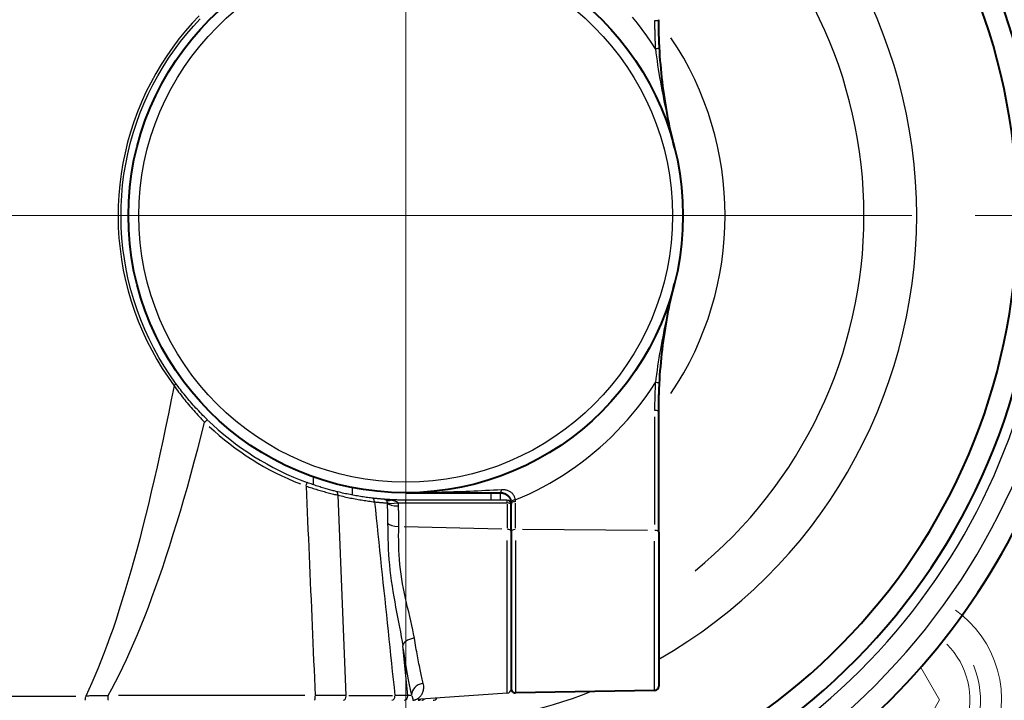
# Model space of a CAD drawing. Units: millimetres. Extents: x 0 to 700, y 0 to 520.
# Drawn here: x 151 to 198, y 41 to 74 of the extents above; entities that cross this region are included whole.
import ezdxf

# ---------------------------------------------------------------- set-up
doc = ezdxf.new("R2010")
doc.units = ezdxf.units.MM
doc.header["$LTSCALE"] = 4
doc.linetypes.add('AM_ISO02W050x2', pattern=[3.75, 3, -0.75])
doc.linetypes.add('AM_ISO08W050x2', pattern=[9, 6, -0.75, 1.5, -0.75])
for name, color, linetype, lineweight in [('AM_0', 2, 'Continuous', 40), ('AM_3', 6, 'AM_ISO02W050x2', 18), ('AM_4', 3, 'Continuous', 25), ('AM_7', 4, 'AM_ISO08W050x2', 18)]:
    doc.layers.add(name, color=color, linetype=linetype, lineweight=lineweight)

msp = doc.modelspace()

# ---------------------------------------------------------------- linework, layer by layer
at = {"layer": 'AM_0'}
for p, q in [((181.759, 49.227), (181.759, 54.946)), ((169.759, 51.092), (174.259, 51.092)), ((174.759, 50.592), (174.759, 50.542)), ((174.759, 49.277), (174.759, 50.542)), ((174.759, 49.277), (174.759, 41.778)), ((181.759, 49.227), (181.759, 41.911)), ((181.563, 41.711), (174.963, 41.596))]:
    msp.add_line(p, q, dxfattribs=at)
at = {"layer": 'AM_0', "flags": 128}
for points in [[(181.795, 72.213), (181.792, 72.268), (181.789, 72.323), (181.786, 72.379), (181.784, 72.434), (181.781, 72.489), (181.779, 72.545), (181.777, 72.6), (181.775, 72.655), (181.773, 72.711), (181.771, 72.766), (181.77, 72.821), (181.768, 72.877), (181.767, 72.932), (181.765, 72.987), (181.764, 73.042), (181.763, 73.097), (181.762, 73.153), (181.762, 73.208), (181.761, 73.263), (181.76, 73.318), (181.76, 73.373), (181.76, 73.428), (181.759, 73.483), (181.759, 73.538)], [(182.513, 67.446), (182.466, 67.637), (182.42, 67.829), (182.376, 68.021), (182.333, 68.214), (182.291, 68.408), (182.251, 68.603), (182.213, 68.799), (182.176, 68.995), (182.14, 69.192), (182.106, 69.39), (182.073, 69.588), (182.042, 69.787), (182.013, 69.987), (181.985, 70.187), (181.959, 70.388), (181.934, 70.591), (181.91, 70.794), (181.889, 70.997), (181.869, 71.201), (181.851, 71.405), (181.834, 71.608), (181.819, 71.811), (181.806, 72.013), (181.795, 72.213)], [(181.795, 56.271), (181.806, 56.471), (181.819, 56.673), (181.834, 56.876), (181.851, 57.079), (181.869, 57.283), (181.889, 57.487), (181.91, 57.69), (181.934, 57.893), (181.959, 58.096), (181.985, 58.297), (182.013, 58.497), (182.042, 58.697), (182.073, 58.896), (182.106, 59.094), (182.14, 59.292), (182.176, 59.489), (182.213, 59.685), (182.251, 59.881), (182.291, 60.076), (182.333, 60.27), (182.376, 60.463), (182.42, 60.655), (182.466, 60.847), (182.513, 61.038)], [(181.759, 54.946), (181.759, 55.001), (181.76, 55.056), (181.76, 55.111), (181.76, 55.166), (181.761, 55.221), (181.762, 55.276), (181.762, 55.331), (181.763, 55.387), (181.764, 55.442), (181.765, 55.497), (181.767, 55.552), (181.768, 55.607), (181.77, 55.663), (181.771, 55.718), (181.773, 55.773), (181.775, 55.829), (181.777, 55.884), (181.779, 55.939), (181.781, 55.995), (181.784, 56.05), (181.786, 56.105), (181.789, 56.161), (181.792, 56.216), (181.795, 56.271)], [(174.259, 51.092), (174.289, 51.091), (174.318, 51.089), (174.347, 51.084), (174.376, 51.078), (174.404, 51.071), (174.432, 51.061), (174.46, 51.05), (174.486, 51.037), (174.512, 51.023), (174.538, 51.007), (174.562, 50.99), (174.586, 50.971), (174.608, 50.95), (174.63, 50.928), (174.649, 50.905), (174.668, 50.88), (174.685, 50.854), (174.7, 50.828), (174.714, 50.8), (174.726, 50.772), (174.736, 50.744), (174.744, 50.715), (174.75, 50.686), (174.755, 50.657)], [(174.755, 50.657), (174.755, 50.655), (174.756, 50.652), (174.756, 50.649), (174.756, 50.646), (174.757, 50.644), (174.757, 50.641), (174.757, 50.638), (174.757, 50.636), (174.758, 50.633), (174.758, 50.63), (174.758, 50.627), (174.758, 50.625), (174.758, 50.622), (174.759, 50.619), (174.759, 50.617), (174.759, 50.614), (174.759, 50.611), (174.759, 50.608), (174.759, 50.606), (174.759, 50.603), (174.759, 50.6), (174.759, 50.597), (174.759, 50.595), (174.759, 50.592)]]:
    msp.add_lwpolyline(points, dxfattribs=at)
at = {"layer": 'AM_0'}
msp.add_circle((169.759, 64.242), 13.15, dxfattribs=at)
for centre, radius, start, end in [((169.759, 64.242), 32.5, 259.9367, 82.5713), ((169.759, 64.242), 30, 272.866, 88.3751), ((169.759, 64.242), 29, 272.9649, 88.3432), ((174.959, 41.796), 0.2, 180, 271), ((181.559, 41.911), 0.2, 271, 0)]:
    msp.add_arc(centre, radius, start, end, dxfattribs=at)
at = {"layer": 'AM_3'}
for p, q in [((194.186, 42.804), (195.077, 41.261)), ((195.077, 41.261), (193.922, 39.261))]:
    msp.add_line(p, q, dxfattribs=at)
msp.add_lwpolyline([(195.831, 45.524), (196.163, 45.264), (196.48, 44.971), (196.777, 44.647), (197.05, 44.296), (197.295, 43.919), (197.506, 43.519), (197.683, 43.1), (197.824, 42.668), (197.927, 42.227), (197.991, 41.781), (198.016, 41.33), (198.001, 40.863)], dxfattribs=at)
for centre, radius, start, end in [((169.786, 64.242), 52, 258.8823, 53.7575), ((169.786, 64.242), 40, 255.4827, 92.866), ((169.786, 64.242), 39.25, 255.1991, 92.9208), ((169.786, 64.242), 49.5, 258.3131, 51.6062), ((192.767, 41.261), 4.25, 221.03, 49.0369), ((192.767, 41.261), 3.75, 221.4373, 48.6297)]:
    msp.add_arc(centre, radius, start, end, dxfattribs=at)
at = {"layer": 'AM_4'}
for p, q in [((181.563, 54.701), (181.563, 49.579)), ((165.376, 51.825), (165.376, 51.492)), ((167.242, 50.997), (167.242, 51.317)), ((173.794, 51.074), (173.794, 50.759)), ((174.259, 50.742), (174.259, 51.092)), ((174.559, 50.742), (169.759, 50.742)), ((169.773, 50.611), (174.573, 50.61)), ((174.573, 50.547), (174.573, 49.413)), ((174.963, 49.41), (174.963, 50.594)), ((174.316, 49.358), (169.687, 49.478)), ((181.233, 49.304), (175.293, 49.343)), ((174.573, 41.606), (174.573, 48.829)), ((174.963, 48.824), (174.963, 41.622)), ((181.563, 41.737), (181.563, 48.792)), ((169.861, 41.463), (169.62, 43.823)), ((174.573, 41.579), (170.259, 41.277)), ((145.407, 41.444), (154.112, 41.444)), ((164.975, 41.463), (156.142, 41.463)), ((167.059, 41.463), (169.138, 41.463)), ((170.032, 41.463), (169.87, 41.463))]:
    msp.add_line(p, q, dxfattribs=at)
at = {"layer": 'AM_4', "flags": 128}
for points in [[(159.963, 73.721), (159.634, 73.369), (159.316, 73.003), (159.009, 72.623), (158.714, 72.231), (158.431, 71.826), (158.162, 71.409), (157.907, 70.981), (157.667, 70.541), (157.442, 70.091), (157.234, 69.631), (157.042, 69.163), (156.868, 68.688), (156.711, 68.206), (156.572, 67.719), (156.451, 67.225), (156.349, 66.727), (156.265, 66.224), (156.2, 65.718), (156.154, 65.21), (156.127, 64.699), (156.12, 64.188), (156.132, 63.678), (156.163, 63.169), (156.213, 62.663), (156.282, 62.159), (156.369, 61.658), (156.475, 61.161), (156.599, 60.67), (156.741, 60.183), (156.901, 59.703), (157.078, 59.23), (157.273, 58.764), (157.486, 58.306), (157.714, 57.857), (157.959, 57.418), (158.217, 56.99), (158.49, 56.573), (158.775, 56.17)], [(158.852, 56.287), (158.574, 56.684), (158.308, 57.094), (158.055, 57.516), (157.817, 57.948), (157.594, 58.391), (157.386, 58.842), (157.196, 59.302), (157.023, 59.768), (156.866, 60.241), (156.728, 60.72), (156.607, 61.205), (156.504, 61.694), (156.418, 62.187), (156.351, 62.684), (156.302, 63.183), (156.272, 63.685), (156.26, 64.187), (156.267, 64.691), (156.293, 65.194), (156.338, 65.695), (156.401, 66.194), (156.483, 66.689), (156.583, 67.18), (156.701, 67.666), (156.837, 68.147), (156.99, 68.622), (157.16, 69.09), (157.347, 69.551), (157.551, 70.004), (157.77, 70.448), (158.005, 70.881), (158.254, 71.303), (158.516, 71.714), (158.792, 72.113), (159.08, 72.499), (159.379, 72.873), (159.69, 73.234), (160.011, 73.581)], [(181.599, 72.161), (181.397, 72.471), (181.187, 72.775), (180.969, 73.074), (180.745, 73.367), (180.513, 73.653)], [(181.563, 73.492), (181.563, 73.437), (181.563, 73.382), (181.563, 73.327), (181.564, 73.271), (181.564, 73.216), (181.565, 73.161), (181.566, 73.105), (181.567, 73.05), (181.568, 72.995), (181.569, 72.939), (181.57, 72.884), (181.572, 72.828), (181.573, 72.773), (181.575, 72.718), (181.577, 72.662), (181.579, 72.607), (181.581, 72.551), (181.583, 72.496), (181.585, 72.44), (181.587, 72.385), (181.59, 72.329), (181.593, 72.274), (181.595, 72.218), (181.598, 72.163)], [(181.598, 72.163), (181.624, 71.97), (181.65, 71.776), (181.678, 71.58), (181.708, 71.383), (181.738, 71.185), (181.77, 70.987), (181.803, 70.788), (181.837, 70.59), (181.873, 70.391), (181.909, 70.193), (181.946, 69.995), (181.985, 69.798), (182.024, 69.6), (182.064, 69.403), (182.105, 69.206), (182.147, 69.01), (182.19, 68.813), (182.234, 68.616), (182.279, 68.42), (182.324, 68.225), (182.37, 68.029), (182.417, 67.835), (182.465, 67.64), (182.513, 67.446)], [(182.513, 61.038), (182.465, 60.844), (182.417, 60.649), (182.37, 60.455), (182.324, 60.259), (182.279, 60.064), (182.234, 59.867), (182.19, 59.671), (182.147, 59.474), (182.105, 59.278), (182.064, 59.081), (182.024, 58.883), (181.984, 58.686), (181.946, 58.488), (181.909, 58.291), (181.873, 58.093), (181.837, 57.894), (181.803, 57.696), (181.77, 57.497), (181.738, 57.299), (181.708, 57.101), (181.678, 56.904), (181.65, 56.708), (181.624, 56.514), (181.598, 56.321)], [(158.775, 56.17), (158.642, 55.497), (158.508, 54.836), (158.374, 54.187), (158.24, 53.551), (158.104, 52.927), (157.969, 52.315), (157.833, 51.716), (157.696, 51.129), (157.559, 50.555), (157.421, 49.993), (157.283, 49.444), (157.145, 48.908), (157.006, 48.384), (156.867, 47.873), (156.727, 47.375), (156.587, 46.889), (156.446, 46.416), (156.306, 45.956), (156.164, 45.509), (156.023, 45.075), (155.881, 44.653), (155.738, 44.245), (155.595, 43.849), (155.452, 43.467), (155.309, 43.097), (155.165, 42.74), (155.021, 42.397), (154.877, 42.066), (154.732, 41.748), (154.587, 41.444)], [(158.775, 56.17), (158.829, 56.095), (158.883, 56.02), (158.937, 55.944), (158.993, 55.869), (159.049, 55.794), (159.106, 55.72), (159.163, 55.646), (159.221, 55.571), (159.28, 55.498), (159.339, 55.424), (159.398, 55.351), (159.459, 55.278), (159.52, 55.206), (159.581, 55.134), (159.644, 55.062), (159.706, 54.991), (159.77, 54.92), (159.834, 54.849), (159.898, 54.779), (159.963, 54.71), (160.028, 54.641), (160.094, 54.572), (160.161, 54.504), (160.227, 54.436)], [(160.353, 54.559), (160.284, 54.626), (160.215, 54.694), (160.147, 54.762), (160.08, 54.831), (160.013, 54.901), (159.946, 54.971), (159.88, 55.041), (159.815, 55.112), (159.75, 55.183), (159.686, 55.254), (159.622, 55.326), (159.559, 55.398), (159.497, 55.471), (159.435, 55.544), (159.374, 55.617), (159.313, 55.69), (159.254, 55.764), (159.194, 55.838), (159.136, 55.912), (159.078, 55.987), (159.02, 56.061), (158.964, 56.136), (158.908, 56.211), (158.852, 56.287)], [(174.955, 50.752), (175.292, 50.894), (175.624, 51.046), (175.953, 51.205), (176.277, 51.374), (176.597, 51.55), (176.913, 51.735), (177.224, 51.928), (177.529, 52.129), (177.83, 52.338), (178.125, 52.555), (178.415, 52.779), (178.699, 53.011), (178.977, 53.25), (179.249, 53.496), (179.515, 53.749), (179.775, 54.009), (180.028, 54.276), (180.274, 54.55), (180.513, 54.831), (180.745, 55.118), (180.97, 55.41), (181.187, 55.709), (181.397, 56.013), (181.599, 56.323)], [(181.598, 56.321), (181.595, 56.266), (181.593, 56.21), (181.59, 56.155), (181.587, 56.099), (181.585, 56.044), (181.583, 55.988), (181.581, 55.933), (181.579, 55.877), (181.577, 55.822), (181.575, 55.766), (181.573, 55.711), (181.572, 55.656), (181.57, 55.6), (181.569, 55.545), (181.568, 55.489), (181.567, 55.434), (181.566, 55.379), (181.565, 55.323), (181.564, 55.268), (181.564, 55.213), (181.563, 55.157), (181.563, 55.102), (181.563, 55.047), (181.563, 54.992)], [(155.652, 41.463), (155.827, 41.783), (156.001, 42.115), (156.176, 42.459), (156.349, 42.816), (156.523, 43.186), (156.696, 43.568), (156.869, 43.963), (157.041, 44.37), (157.213, 44.79), (157.385, 45.222), (157.556, 45.666), (157.727, 46.123), (157.897, 46.592), (158.066, 47.073), (158.236, 47.567), (158.405, 48.073), (158.573, 48.591), (158.741, 49.121), (158.908, 49.663), (159.075, 50.218), (159.241, 50.784), (159.407, 51.363), (159.572, 51.954), (159.737, 52.556), (159.901, 53.171), (160.064, 53.798), (160.227, 54.436)], [(165.036, 51.408), (165.054, 50.994), (165.072, 50.579), (165.09, 50.165), (165.108, 49.751), (165.126, 49.336), (165.144, 48.922), (165.162, 48.507), (165.18, 48.093), (165.198, 47.679), (165.216, 47.264), (165.234, 46.85), (165.252, 46.436), (165.27, 46.021), (165.288, 45.607), (165.306, 45.192), (165.324, 44.778), (165.342, 44.364), (165.359, 43.949), (165.377, 43.535), (165.395, 43.12), (165.413, 42.706), (165.431, 42.292), (165.448, 41.877), (165.466, 41.463)], [(165.036, 51.408), (165.103, 51.386), (165.171, 51.363), (165.238, 51.341), (165.306, 51.32), (165.373, 51.299), (165.44, 51.278), (165.507, 51.257), (165.574, 51.237), (165.64, 51.217), (165.706, 51.198), (165.772, 51.179), (165.836, 51.161), (165.9, 51.143), (165.964, 51.126), (166.027, 51.109), (166.089, 51.092), (166.151, 51.076), (166.212, 51.06), (166.271, 51.045), (166.33, 51.03), (166.388, 51.016), (166.444, 51.002), (166.499, 50.989), (166.553, 50.976)], [(166.468, 51.149), (166.419, 51.162), (166.369, 51.175), (166.318, 51.188), (166.266, 51.202), (166.213, 51.216), (166.158, 51.231), (166.103, 51.246), (166.047, 51.262), (165.991, 51.279), (165.934, 51.295), (165.876, 51.313), (165.818, 51.33), (165.759, 51.348), (165.7, 51.367), (165.64, 51.386), (165.58, 51.405), (165.519, 51.425), (165.458, 51.445), (165.397, 51.466), (165.336, 51.487), (165.275, 51.509), (165.213, 51.53), (165.152, 51.552), (165.091, 51.575)], [(168.157, 50.837), (168.09, 50.846), (168.023, 50.854), (167.955, 50.863), (167.887, 50.872), (167.819, 50.882), (167.75, 50.892), (167.681, 50.903), (167.612, 50.914), (167.542, 50.925), (167.472, 50.937), (167.402, 50.949), (167.332, 50.962), (167.261, 50.975), (167.19, 50.989), (167.119, 51.003), (167.048, 51.017), (166.976, 51.032), (166.904, 51.047), (166.832, 51.063), (166.76, 51.079), (166.687, 51.096), (166.614, 51.113), (166.541, 51.131), (166.468, 51.149)], [(166.937, 41.463), (166.921, 41.859), (166.905, 42.256), (166.889, 42.652), (166.873, 43.048), (166.857, 43.445), (166.841, 43.841), (166.826, 44.238), (166.81, 44.634), (166.794, 45.03), (166.778, 45.427), (166.762, 45.823), (166.746, 46.22), (166.73, 46.616), (166.714, 47.012), (166.698, 47.409), (166.682, 47.805), (166.666, 48.202), (166.65, 48.598), (166.633, 48.994), (166.617, 49.391), (166.601, 49.787), (166.585, 50.184), (166.569, 50.58), (166.553, 50.976)], [(166.553, 50.976), (166.628, 50.958), (166.703, 50.94), (166.777, 50.922), (166.851, 50.905), (166.925, 50.889), (166.999, 50.873), (167.073, 50.857), (167.146, 50.842), (167.219, 50.827), (167.292, 50.813), (167.364, 50.799), (167.437, 50.786), (167.509, 50.773), (167.58, 50.761), (167.652, 50.749), (167.723, 50.737), (167.794, 50.726), (167.864, 50.716), (167.934, 50.705), (168.004, 50.695), (168.074, 50.686), (168.143, 50.677), (168.212, 50.668), (168.281, 50.66)], [(174.309, 51.232), (174.119, 51.221), (173.93, 51.21), (173.741, 51.2), (173.552, 51.191), (173.363, 51.181), (173.174, 51.172), (172.985, 51.164), (172.797, 51.156), (172.608, 51.148), (172.419, 51.141), (172.23, 51.135), (172.041, 51.128), (171.851, 51.123), (171.662, 51.117), (171.472, 51.112), (171.283, 51.108), (171.093, 51.104), (170.903, 51.101), (170.713, 51.098), (170.523, 51.096), (170.332, 51.094), (170.141, 51.093), (169.95, 51.092), (169.759, 51.092)], [(174.957, 50.751), (174.953, 50.785), (174.947, 50.819), (174.938, 50.853), (174.927, 50.887), (174.913, 50.919), (174.897, 50.951), (174.878, 50.982), (174.857, 51.011), (174.833, 51.039), (174.808, 51.066), (174.78, 51.09), (174.751, 51.113), (174.72, 51.134), (174.688, 51.153), (174.654, 51.17), (174.619, 51.185), (174.583, 51.198), (174.546, 51.209), (174.508, 51.218), (174.47, 51.225), (174.43, 51.229), (174.39, 51.232), (174.35, 51.233), (174.309, 51.232)], [(168.743, 50.78), (168.737, 50.781), (168.73, 50.781), (168.721, 50.782), (168.711, 50.783), (168.699, 50.784), (168.685, 50.785), (168.669, 50.786), (168.651, 50.788), (168.632, 50.789), (168.612, 50.791), (168.589, 50.793), (168.565, 50.795), (168.54, 50.797), (168.512, 50.8), (168.484, 50.802), (168.453, 50.805), (168.421, 50.808), (168.388, 50.812), (168.353, 50.815), (168.316, 50.819), (168.279, 50.823), (168.239, 50.828), (168.199, 50.832), (168.157, 50.837)], [(168.281, 50.66), (168.321, 50.276), (168.361, 49.893), (168.402, 49.51), (168.442, 49.127), (168.482, 48.744), (168.522, 48.361), (168.563, 47.977), (168.603, 47.594), (168.643, 47.211), (168.683, 46.828), (168.723, 46.445), (168.764, 46.061), (168.804, 45.678), (168.844, 45.295), (168.884, 44.912), (168.924, 44.529), (168.965, 44.145), (169.005, 43.762), (169.045, 43.379), (169.085, 42.996), (169.125, 42.613), (169.166, 42.229), (169.206, 41.846), (169.246, 41.463)], [(168.281, 50.66), (168.317, 50.656), (168.353, 50.652), (168.388, 50.649), (168.422, 50.645), (168.455, 50.642), (168.487, 50.639), (168.518, 50.636), (168.548, 50.633), (168.577, 50.631), (168.605, 50.628), (168.631, 50.626), (168.657, 50.624), (168.682, 50.622), (168.705, 50.62), (168.728, 50.618), (168.749, 50.616), (168.769, 50.615), (168.788, 50.613), (168.806, 50.612), (168.823, 50.61), (168.838, 50.609), (168.853, 50.608), (168.866, 50.607), (168.878, 50.606)], [(169.06, 50.742), (169.048, 50.744), (169.036, 50.746), (169.024, 50.748), (169.012, 50.75), (169, 50.752), (168.988, 50.754), (168.976, 50.756), (168.964, 50.758), (168.951, 50.759), (168.939, 50.761), (168.927, 50.762), (168.914, 50.764), (168.902, 50.766), (168.889, 50.767), (168.877, 50.768), (168.864, 50.77), (168.851, 50.771), (168.839, 50.772), (168.826, 50.774), (168.814, 50.775), (168.801, 50.776), (168.788, 50.777), (168.775, 50.778), (168.763, 50.779)], [(168.763, 50.779), (168.765, 50.779), (168.768, 50.778), (168.77, 50.778), (168.773, 50.778), (168.775, 50.777), (168.778, 50.777), (168.78, 50.776), (168.783, 50.775), (168.785, 50.775), (168.788, 50.774), (168.79, 50.773), (168.793, 50.772), (168.795, 50.771), (168.797, 50.771), (168.8, 50.769), (168.802, 50.768), (168.805, 50.767), (168.807, 50.766), (168.809, 50.765), (168.812, 50.763), (168.814, 50.762), (168.816, 50.761), (168.819, 50.759), (168.821, 50.758)], [(169.759, 50.742), (169.718, 50.742), (169.677, 50.742), (169.635, 50.743), (169.594, 50.743), (169.552, 50.744), (169.511, 50.744), (169.469, 50.745), (169.428, 50.746), (169.386, 50.747), (169.345, 50.748), (169.303, 50.75), (169.262, 50.751), (169.22, 50.753), (169.179, 50.754), (169.137, 50.756), (169.095, 50.758), (169.054, 50.76), (169.012, 50.763), (168.971, 50.765), (168.929, 50.768), (168.888, 50.77), (168.846, 50.773), (168.804, 50.776), (168.763, 50.779)], [(168.821, 50.758), (168.825, 50.755), (168.829, 50.752), (168.832, 50.749), (168.836, 50.746), (168.839, 50.742), (168.842, 50.739), (168.845, 50.735), (168.848, 50.731), (168.851, 50.727), (168.853, 50.723), (168.856, 50.718), (168.858, 50.713), (168.861, 50.709), (168.863, 50.704), (168.865, 50.698), (168.867, 50.693), (168.869, 50.687), (168.87, 50.681), (168.872, 50.676), (168.873, 50.669), (168.875, 50.663), (168.876, 50.657), (168.877, 50.65), (168.878, 50.643)], [(168.878, 50.643), (168.878, 50.642), (168.878, 50.64), (168.878, 50.639), (168.879, 50.637), (168.879, 50.635), (168.879, 50.634), (168.879, 50.632), (168.879, 50.631), (168.879, 50.629), (168.879, 50.628), (168.879, 50.626), (168.879, 50.625), (168.879, 50.623), (168.879, 50.622), (168.879, 50.62), (168.879, 50.618), (168.879, 50.617), (168.879, 50.615), (168.879, 50.614), (168.879, 50.612), (168.879, 50.611), (168.878, 50.609), (168.878, 50.608), (168.878, 50.606)], [(168.878, 50.606), (168.88, 50.566), (168.882, 50.525), (168.884, 50.485), (168.885, 50.445), (168.887, 50.404), (168.888, 50.364), (168.89, 50.324), (168.891, 50.283), (168.893, 50.243), (168.894, 50.203), (168.895, 50.163), (168.897, 50.122), (168.898, 50.082), (168.899, 50.042), (168.9, 50.002), (168.901, 49.962), (168.901, 49.922), (168.902, 49.882), (168.903, 49.842), (168.904, 49.802), (168.904, 49.762), (168.905, 49.722), (168.905, 49.682), (168.905, 49.642)], [(169.399, 50.616), (169.391, 50.623), (169.383, 50.63), (169.374, 50.636), (169.365, 50.643), (169.355, 50.649), (169.344, 50.656), (169.332, 50.662), (169.32, 50.668), (169.307, 50.674), (169.294, 50.679), (169.28, 50.685), (169.265, 50.69), (169.251, 50.695), (169.235, 50.701), (169.219, 50.705), (169.203, 50.71), (169.186, 50.715), (169.169, 50.719), (169.152, 50.723), (169.134, 50.727), (169.116, 50.731), (169.098, 50.735), (169.079, 50.739), (169.06, 50.742)], [(169.42, 50.463), (169.42, 50.469), (169.419, 50.476), (169.419, 50.482), (169.419, 50.488), (169.418, 50.495), (169.418, 50.501), (169.417, 50.508), (169.416, 50.514), (169.416, 50.52), (169.415, 50.527), (169.414, 50.533), (169.413, 50.54), (169.412, 50.546), (169.411, 50.552), (169.41, 50.559), (169.409, 50.565), (169.408, 50.571), (169.407, 50.578), (169.406, 50.584), (169.405, 50.59), (169.403, 50.597), (169.402, 50.603), (169.4, 50.609), (169.399, 50.616)], [(169.399, 50.616), (169.414, 50.615), (169.43, 50.615), (169.446, 50.615), (169.461, 50.614), (169.477, 50.614), (169.492, 50.613), (169.508, 50.613), (169.524, 50.613), (169.539, 50.613), (169.555, 50.612), (169.571, 50.612), (169.586, 50.612), (169.602, 50.612), (169.617, 50.611), (169.633, 50.611), (169.649, 50.611), (169.664, 50.611), (169.68, 50.611), (169.695, 50.611), (169.711, 50.611), (169.727, 50.611), (169.742, 50.611), (169.758, 50.611), (169.773, 50.611)], [(169.43, 49.485), (169.43, 49.525), (169.431, 49.566), (169.431, 49.606), (169.432, 49.647), (169.432, 49.688), (169.432, 49.728), (169.432, 49.769), (169.432, 49.81), (169.432, 49.85), (169.432, 49.891), (169.431, 49.932), (169.431, 49.973), (169.43, 50.013), (169.43, 50.054), (169.429, 50.095), (169.428, 50.136), (169.428, 50.177), (169.427, 50.217), (169.426, 50.258), (169.425, 50.299), (169.424, 50.34), (169.422, 50.381), (169.421, 50.422), (169.42, 50.463)], [(174.963, 50.66), (174.963, 50.664), (174.963, 50.667), (174.963, 50.671), (174.963, 50.675), (174.963, 50.679), (174.962, 50.683), (174.962, 50.686), (174.962, 50.69), (174.962, 50.694), (174.962, 50.698), (174.962, 50.702), (174.961, 50.705), (174.961, 50.709), (174.961, 50.713), (174.961, 50.717), (174.96, 50.721), (174.96, 50.724), (174.959, 50.728), (174.959, 50.732), (174.959, 50.736), (174.958, 50.739), (174.958, 50.743), (174.957, 50.747), (174.957, 50.751)], [(168.905, 49.642), (168.908, 49.403), (168.911, 49.162), (168.917, 48.917), (168.925, 48.67), (168.936, 48.42), (168.95, 48.169), (168.967, 47.917), (168.988, 47.664), (169.014, 47.411), (169.043, 47.158), (169.076, 46.906), (169.113, 46.655), (169.152, 46.405), (169.194, 46.157), (169.238, 45.911), (169.283, 45.667), (169.329, 45.426), (169.376, 45.187), (169.422, 44.951), (169.467, 44.718), (169.51, 44.488), (169.55, 44.262), (169.587, 44.04), (169.62, 43.823)], [(170.173, 44.191), (170.138, 44.39), (170.098, 44.592), (170.053, 44.798), (170.006, 45.007), (169.955, 45.219), (169.904, 45.434), (169.852, 45.651), (169.8, 45.87), (169.75, 46.092), (169.702, 46.315), (169.657, 46.541), (169.614, 46.768), (169.575, 46.996), (169.54, 47.226), (169.509, 47.456), (169.484, 47.686), (169.464, 47.916), (169.449, 48.146), (169.438, 48.374), (169.43, 48.601), (169.427, 48.826), (169.426, 49.048), (169.427, 49.268), (169.43, 49.485)], [(170.594, 42.049), (170.578, 42.113), (170.562, 42.179), (170.545, 42.248), (170.529, 42.319), (170.512, 42.392), (170.495, 42.468), (170.478, 42.547), (170.46, 42.627), (170.443, 42.71), (170.425, 42.795), (170.408, 42.882), (170.39, 42.971), (170.372, 43.063), (170.354, 43.156), (170.336, 43.251), (170.318, 43.349), (170.3, 43.448), (170.282, 43.549), (170.264, 43.652), (170.246, 43.756), (170.228, 43.863), (170.209, 43.971), (170.191, 44.08), (170.173, 44.191)], [(170.261, 41.277), (170.255, 41.278), (170.26, 41.283), (170.272, 41.29), (170.291, 41.301), (170.314, 41.314), (170.34, 41.331), (170.366, 41.349), (170.393, 41.371), (170.42, 41.395), (170.446, 41.421), (170.472, 41.45), (170.496, 41.482), (170.519, 41.516), (170.541, 41.552), (170.56, 41.591), (170.577, 41.633), (170.591, 41.677), (170.603, 41.723), (170.612, 41.772), (170.617, 41.823), (170.618, 41.877), (170.615, 41.932), (170.607, 41.99), (170.594, 42.049)], [(155.652, 41.463), (155.607, 41.462), (155.562, 41.461), (155.518, 41.461), (155.473, 41.46), (155.428, 41.459), (155.384, 41.458), (155.339, 41.458), (155.294, 41.457), (155.25, 41.456), (155.205, 41.455), (155.161, 41.454), (155.117, 41.454), (155.072, 41.453), (155.028, 41.452), (154.984, 41.451), (154.939, 41.45), (154.895, 41.45), (154.851, 41.449), (154.807, 41.448), (154.763, 41.447), (154.719, 41.446), (154.675, 41.445), (154.631, 41.445), (154.587, 41.444)], [(166.937, 41.463), (166.886, 41.463), (166.833, 41.463), (166.78, 41.463), (166.725, 41.464), (166.669, 41.464), (166.612, 41.464), (166.554, 41.464), (166.495, 41.464), (166.436, 41.464), (166.375, 41.464), (166.314, 41.464), (166.252, 41.464), (166.19, 41.464), (166.126, 41.464), (166.062, 41.464), (165.998, 41.464), (165.932, 41.464), (165.867, 41.464), (165.801, 41.464), (165.734, 41.464), (165.667, 41.463), (165.6, 41.463), (165.533, 41.463), (165.466, 41.463)], [(169.861, 41.463), (169.856, 41.463), (169.848, 41.463), (169.839, 41.463), (169.828, 41.464), (169.815, 41.464), (169.8, 41.464), (169.783, 41.464), (169.765, 41.464), (169.745, 41.464), (169.723, 41.464), (169.7, 41.464), (169.675, 41.464), (169.648, 41.464), (169.619, 41.464), (169.589, 41.464), (169.557, 41.464), (169.523, 41.464), (169.488, 41.464), (169.451, 41.464), (169.413, 41.464), (169.374, 41.463), (169.332, 41.463), (169.29, 41.463), (169.246, 41.463)], [(170.041, 41.463), (170.053, 41.441), (170.064, 41.421), (170.072, 41.401), (170.079, 41.383), (170.085, 41.366), (170.089, 41.349), (170.093, 41.334), (170.095, 41.321), (170.097, 41.308), (170.098, 41.297), (170.098, 41.287), (170.098, 41.278), (170.099, 41.27), (170.099, 41.263), (170.101, 41.258), (170.104, 41.254), (170.11, 41.252), (170.12, 41.251), (170.135, 41.252), (170.154, 41.254), (170.175, 41.258), (170.198, 41.263), (170.222, 41.269), (170.246, 41.276)], [(170.259, 41.277), (170.211, 41.272), (170.202, 41.27)]]:
    msp.add_lwpolyline(points, dxfattribs=at)
at = {"layer": 'AM_4'}
msp.add_circle((169.759, 64.242), 12.65, dxfattribs=at)
for centre, radius, start, end in [((169.759, 64.242), 31.5, 272.7294, 81.8184), ((169.759, 64.242), 30.5, 281.3306, 74.5403), ((169.759, 64.242), 24.232, 299.6837, 60.3163), ((169.759, 64.242), 21.732, 309.165, 50.835), ((169.759, 64.242), 15.15, 326.1425, 33.8575), ((169.759, 64.242), 13.5, 225.8312, 249.7695), ((169.773, 64.263), 13.7, 227.0281, 248.5726), ((169.759, 64.242), 13.5, 265.6803, 265.7665), ((174.559, 50.542), 0.2, 0, 90), ((169.759, 64.242), 24.232, 273.549, 291.2533), ((174.559, 41.778), 0.2, 274, 0), ((171.058, 41.442), 0.2, 270.5022, 331.1165)]:
    msp.add_arc(centre, radius, start, end, dxfattribs=at)
for centre, major_axis, ratio, start_param, end_param in [((181.559, 73.538), (0.2, 0), 0.230572, 4.807509, 6.205518), ((181.595, 72.202), (0.2, 0.011), 0.198049, 4.797541, 6.204994), ((158.691, 56.169), (0.162, 0.118), 0.257461, 5.126558, 6.22231), ((181.595, 56.282), (0.2, -0.011), 0.198049, 0.078192, 1.485644), ((181.559, 54.946), (0.2, 0), 0.230572, 0.077667, 1.475676), ((160.214, 54.415), (0.139, 0.143), 0.023249, 0.072358, 1.374808), ((165.022, 51.387), (0.069, 0.188), 0.029167, 4.907185, 6.210764), ((166.419, 50.955), (0.049, 0.194), 0.64601, 5.045134, 6.218025), ((174.259, 51.292), (0, -0.2), 0.2585, 0.063194, 1.20069), ((168.134, 50.639), (0.024, 0.199), 0.73241, 4.973681, 6.214264), ((168.727, 50.581), (0.094, 0.177), 0.998313, 0.020657, 0.392483), ((169.102, 51.287), (-0.295, -0.522), 0.683473, 0.066831, 0.571541), ((169.462, 50.671), (-0.6, -0.02), 0.345461, 0.283638, 1.425786), ((169.441, 50.822), (-0.582, -0.146), 0.319498, 0.252394, 1.357837), ((169.759, 50.542), (0, 0.2), 0.07426, 5.123476, 6.222148), ((174.559, 50.542), (0, 0.2), 0.074178, 5.120581, 6.221996), ((174.559, 50.542), (0.2, 0), 0.34091, 0.075049, 1.425934), ((174.953, 50.683), (-0.198, -0.026), 0.33266, 4.732629, 6.201577), ((174.959, 50.592), (-0.2, 0), 0.339522, 4.774348, 6.203773), ((169.472, 49.708), (-0.6, 0.01), 0.373317, 0.400159, 1.448676), ((174.559, 49.277), (0.2, 0), 0.372399, 0.075049, 1.425934), ((174.959, 49.27), (-0.2, 0), 0.372399, 4.774348, 6.203773), ((181.559, 49.227), (0.2, 0), 0.372399, 0.077667, 1.475676), ((170.215, 43.886), (-0.594, -0.088), 0.51441, 4.781658, 6.127433), ((169.653, 47.228), (-0.695, 6.567), 0.069154, 2.134866, 2.608543), ((170.636, 41.526), (-0.584, -0.136), 0.872425, 4.659598, 6.062805), ((154.542, 41.442), (0, -0.2), 0.224571, 0.078976, 1.500547), ((155.638, 41.442), (0, -0.2), 0.069756, 0.083776, 1.59174), ((165.452, 41.442), (0, -0.2), 0.069756, 0.083776, 1.59174), ((166.805, 41.442), (0, -0.2), 0.661261, 0.083776, 1.59174), ((169.097, 41.442), (0, -0.2), 0.750156, 0.083776, 1.59174), ((169.663, 41.442), (0.021, -0.199), 0.997617, 6.262241, 7.770206), ((170.349, 41.442), (0, -0.2), 0.997564, 0.036474, 0.693011), ((170.514, 41.442), (0, -0.2), 0.974458, 0.040823, 0.775635)]:
    msp.add_ellipse(centre, major_axis=major_axis, ratio=ratio, start_param=start_param, end_param=end_param, dxfattribs=at)
at = {"layer": 'AM_7', "linetype": 'AM_ISO08W050x2'}
for q in [(169.759, 95.269), (138.732, 64.242), (169.759, 33.215), (200.786, 64.242)]:
    msp.add_line((169.759, 64.242), q, dxfattribs=at)

doc.saveas('drawing.dxf')
